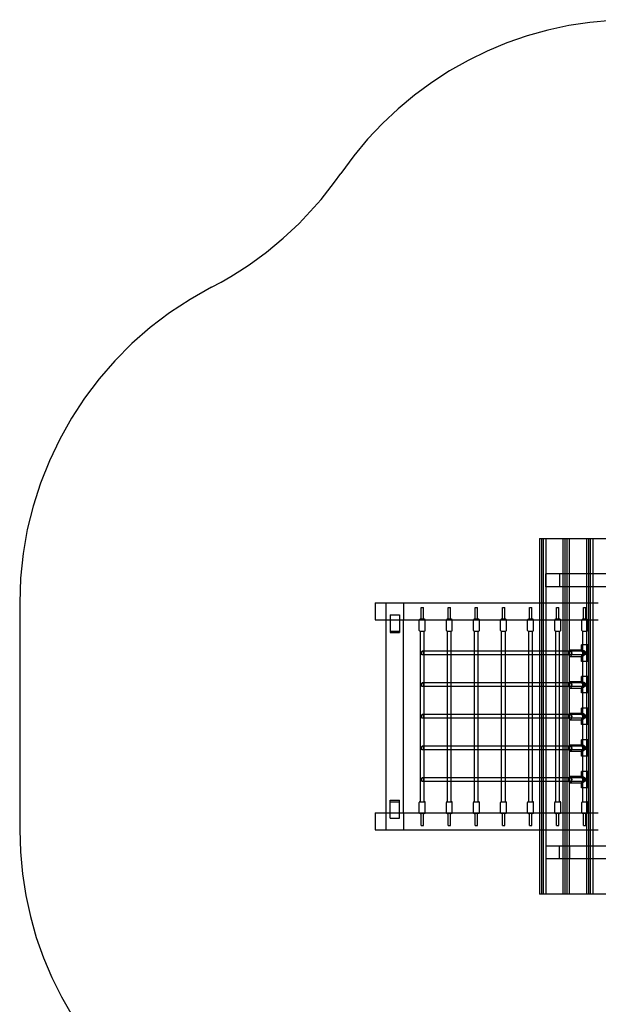
# Model space of a CAD drawing. Units: millimetres. Extents: x -0.06 to 6.02, y -3.61 to 2.94.
# Drawn here: x 0 to 2.44, y -1.22 to 2.94 of the extents above; entities that cross this region are included whole.
import ezdxf

# ---------------------------------------------------------------- set-up
doc = ezdxf.new("R2010")
doc.units = ezdxf.units.MM
doc.linetypes.add('HIDDEN', pattern=[9.525, 6.35, -3.175])
doc.layers.add('SICHERHEITSBEREICH', color=1, linetype='HIDDEN')
doc.layers.add('SPIELGERÄTE', color=7, linetype='Continuous')

# ---------------------------------------------------------------- blocks, each defined once
blk = doc.blocks.new('3.5661')
at = {"layer": 'SICHERHEITSBEREICH'}
blk.add_lwpolyline([(4.8183, 2.2377, 0.257994), (3.5481, 2.9398), (2.5901, 2.9398, 0.246591), (1.3552, 2.2914, -0.122917), (0.8102, 1.811, 0.280245), (0, 0.479), (0, -0.479, 0.249575), (0.6624, -1.7233, -0.146944), (1.2094, -2.3909, 0.302796), (2.5941, -3.314), (3.5441, -3.314, 0.314629), (4.9523, -2.3305, -0.140463), (5.4397, -1.663, 0.23143), (6.0187, -0.479), (6.0187, 0.479, 0.260707), (5.3036, 1.7573, -0.115326)], format="xyb", close=True, dxfattribs=at)
at = {"layer": 'SPIELGERÄTE'}
for p, q in [((2.1937, 0.75), (2.1937, -0.75)), ((2.1937, 0.75), (2.1938, 0.75)), ((2.1938, 0.75), (2.1938, -0.75)), ((2.1938, 0.75), (2.2926, 0.75)), ((2.2021, 0.75), (2.2021, -0.75)), ((2.2099, 0.75), (2.2099, -0.75)), ((2.2205, 0.75), (2.2205, -0.75)), ((2.2926, 0.75), (2.2926, -0.75)), ((2.2926, 0.75), (2.2928, 0.75)), ((2.2928, 0.75), (2.2928, -0.75)), ((2.2928, 0.75), (2.3916, 0.75)), ((2.3011, 0.75), (2.3011, -0.75)), ((2.3089, 0.75), (2.3089, -0.75)), ((2.3089, 0.75), (2.3089, -0.75)), ((2.3195, 0.75), (2.3195, -0.75)), ((2.3195, 0.75), (2.3195, -0.75)), ((2.3916, 0.75), (2.3916, -0.75)), ((2.3916, 0.75), (2.3918, 0.75)), ((2.3918, 0.75), (2.3918, -0.75)), ((2.3918, 0.75), (2.4906, 0.75)), ((2.4001, 0.75), (2.4001, -0.75)), ((2.4079, 0.75), (2.4079, -0.75)), ((2.4079, 0.75), (2.4079, -0.75)), ((2.4185, 0.75), (2.4185, -0.75)), ((2.4185, 0.75), (2.4185, -0.75)), ((2.2205, 0.547), (2.2205, 0.601)), ((2.9899, 0.601), (2.2205, 0.601)), ((2.2785, 0.601), (2.2785, 0.547)), ((2.3209, 0.547), (2.3209, 0.601)), ((3.0691, 0.547), (2.2205, 0.547)), ((1.5, 0.479), (2.1937, 0.479)), ((1.5, 0.479), (1.5, 0.407)), ((1.5473, 0.407), (1.5473, 0.479)), ((1.6193, 0.479), (1.6193, 0.407)), ((1.6193, 0.479), (1.6193, 0.407)), ((1.694, 0.46), (1.704, 0.46)), ((1.694, 0.41), (1.694, 0.46)), ((1.704, 0.41), (1.704, 0.46)), ((1.8083, 0.46), (1.8183, 0.46)), ((1.8083, 0.41), (1.8083, 0.46)), ((1.8183, 0.41), (1.8183, 0.46)), ((1.9226, 0.46), (1.9326, 0.46)), ((1.9226, 0.41), (1.9226, 0.46)), ((1.9326, 0.41), (1.9326, 0.46)), ((2.037, 0.46), (2.047, 0.46)), ((2.037, 0.41), (2.037, 0.46)), ((2.047, 0.41), (2.047, 0.46)), ((2.1513, 0.46), (2.1613, 0.46)), ((2.1513, 0.41), (2.1513, 0.46)), ((2.1613, 0.41), (2.1613, 0.46)), ((2.1937, 0.479), (2.4421, 0.479)), ((2.2657, 0.46), (2.2757, 0.46)), ((2.2657, 0.41), (2.2657, 0.46)), ((2.2757, 0.41), (2.2757, 0.46)), ((2.38, 0.46), (2.39, 0.46)), ((2.38, 0.41), (2.38, 0.46)), ((2.39, 0.41), (2.39, 0.46)), ((1.5633, 0.429), (1.6033, 0.429)), ((1.5633, 0.429), (1.5633, 0.354)), ((1.6033, 0.429), (1.6033, 0.354)), ((1.5, 0.407), (2.1937, 0.407)), ((1.5473, -0.407), (1.5473, 0.407)), ((1.6193, -0.407), (1.6193, 0.407)), ((1.6865, 0.363), (1.6865, 0.407)), ((1.7085, 0.41), (1.6895, 0.41)), ((1.7115, 0.363), (1.7115, 0.407)), ((1.8008, 0.363), (1.8008, 0.407)), ((1.8228, 0.41), (1.8038, 0.41)), ((1.8258, 0.363), (1.8258, 0.407)), ((1.9151, 0.363), (1.9151, 0.407)), ((1.9371, 0.41), (1.9181, 0.41)), ((1.9401, 0.363), (1.9401, 0.407)), ((2.0295, 0.363), (2.0295, 0.407)), ((2.0515, 0.41), (2.0325, 0.41)), ((2.0545, 0.363), (2.0545, 0.407)), ((2.1438, 0.363), (2.1438, 0.407)), ((2.1658, 0.41), (2.1468, 0.41)), ((2.1688, 0.363), (2.1688, 0.407)), ((2.1937, 0.407), (2.4421, 0.407)), ((2.2582, 0.363), (2.2582, 0.407)), ((2.2802, 0.41), (2.2612, 0.41)), ((2.2832, 0.363), (2.2832, 0.407)), ((2.3725, 0.363), (2.3725, 0.407)), ((2.3945, 0.41), (2.3755, 0.41)), ((2.3975, 0.363), (2.3975, 0.407)), ((1.5633, 0.36), (1.6033, 0.36)), ((1.5633, 0.354), (1.6033, 0.354)), ((1.6895, 0.36), (1.7085, 0.36)), ((1.691, -0.36), (1.691, 0.36)), ((1.707, 0.275), (1.707, 0.36)), ((1.8038, 0.36), (1.8228, 0.36)), ((1.8053, 0.2741), (1.8053, 0.36)), ((1.8213, 0.275), (1.8213, 0.36)), ((1.9181, 0.36), (1.9371, 0.36)), ((1.9196, 0.2741), (1.9196, 0.36)), ((1.9356, 0.275), (1.9356, 0.36)), ((2.0325, 0.36), (2.0515, 0.36)), ((2.034, 0.2741), (2.034, 0.36)), ((2.05, 0.275), (2.05, 0.36)), ((2.1468, 0.36), (2.1658, 0.36)), ((2.1483, 0.2741), (2.1483, 0.36)), ((2.1643, 0.275), (2.1643, 0.36)), ((2.2612, 0.36), (2.2802, 0.36)), ((2.2627, -0.36), (2.2627, 0.36)), ((2.2787, -0.36), (2.2787, 0.36)), ((2.3755, 0.36), (2.3945, 0.36)), ((2.377, -0.36), (2.377, 0.36)), ((2.393, -0.36), (2.393, 0.36)), ((2.399, 0.3017), (2.371, 0.3017)), ((2.371, 0.2795), (2.371, 0.3017)), ((2.377, 0.2741), (2.377, 0.3017)), ((2.393, 0.2322), (2.393, 0.3017)), ((2.399, 0.2322), (2.399, 0.3017)), ((1.7061, 0.275), (1.699, 0.275)), ((1.7061, 0.259), (1.699, 0.259)), ((1.8053, 0.275), (1.7061, 0.275)), ((1.8053, 0.259), (1.7061, 0.259)), ((1.707, 0.259), (1.707, 0.275)), ((1.707, 0.1415), (1.707, 0.259)), ((1.8204, 0.275), (1.8053, 0.275)), ((1.8053, 0.2599), (1.8053, 0.2741)), ((1.8053, 0.1406), (1.8053, 0.2599)), ((1.8204, 0.259), (1.8053, 0.259)), ((1.9196, 0.275), (1.8204, 0.275)), ((1.9196, 0.259), (1.8204, 0.259)), ((1.8213, 0.259), (1.8213, 0.275)), ((1.8213, 0.1415), (1.8213, 0.259)), ((1.9348, 0.275), (1.9196, 0.275)), ((1.9196, 0.2599), (1.9196, 0.2741)), ((1.9196, 0.1406), (1.9196, 0.2599)), ((1.9348, 0.259), (1.9196, 0.259)), ((2.034, 0.275), (1.9348, 0.275)), ((2.034, 0.259), (1.9348, 0.259)), ((1.9356, 0.259), (1.9356, 0.275)), ((1.9356, 0.1415), (1.9356, 0.259)), ((2.0491, 0.275), (2.034, 0.275)), ((2.034, 0.2599), (2.034, 0.2741)), ((2.034, 0.1406), (2.034, 0.2599)), ((2.0491, 0.259), (2.034, 0.259)), ((2.1483, 0.275), (2.0491, 0.275)), ((2.1483, 0.259), (2.0491, 0.259)), ((2.05, 0.259), (2.05, 0.275)), ((2.05, 0.1415), (2.05, 0.259)), ((2.1635, 0.275), (2.1483, 0.275)), ((2.1483, 0.2599), (2.1483, 0.2741)), ((2.1483, 0.1406), (2.1483, 0.2599)), ((2.1635, 0.259), (2.1483, 0.259)), ((2.1937, 0.275), (2.1635, 0.275)), ((2.1937, 0.259), (2.1635, 0.259)), ((2.1643, 0.259), (2.1643, 0.275)), ((2.1643, 0.1415), (2.1643, 0.259)), ((2.385, 0.275), (2.1937, 0.275)), ((2.385, 0.259), (2.1937, 0.259)), ((2.3235, 0.281), (2.3726, 0.281)), ((2.3779, 0.275), (2.3235, 0.275)), ((2.3779, 0.259), (2.3235, 0.259)), ((2.3235, 0.253), (2.3726, 0.253)), ((2.371, 0.2322), (2.371, 0.2545)), ((2.377, 0.2322), (2.377, 0.2599)), ((2.399, 0.2322), (2.371, 0.2322)), ((2.399, 0.1682), (2.371, 0.1682)), ((2.371, 0.146), (2.371, 0.1682)), ((2.377, 0.1406), (2.377, 0.1682)), ((2.393, 0.0987), (2.393, 0.1682)), ((2.399, 0.0987), (2.399, 0.1682)), ((1.7061, 0.1415), (1.699, 0.1415)), ((1.7061, 0.1255), (1.699, 0.1255)), ((1.8053, 0.1415), (1.7061, 0.1415)), ((1.8053, 0.1255), (1.7061, 0.1255)), ((1.707, 0.1255), (1.707, 0.1415)), ((1.707, 0.008), (1.707, 0.1255)), ((1.8204, 0.1415), (1.8053, 0.1415)), ((1.8053, 0.1264), (1.8053, 0.1406)), ((1.8053, 0.0071), (1.8053, 0.1264)), ((1.8204, 0.1255), (1.8053, 0.1255)), ((1.9196, 0.1415), (1.8204, 0.1415)), ((1.9196, 0.1255), (1.8204, 0.1255)), ((1.8213, 0.1255), (1.8213, 0.1415)), ((1.8213, 0.008), (1.8213, 0.1255)), ((1.9348, 0.1415), (1.9196, 0.1415)), ((1.9196, 0.1264), (1.9196, 0.1406)), ((1.9196, 0.0071), (1.9196, 0.1264)), ((1.9348, 0.1255), (1.9196, 0.1255)), ((2.034, 0.1415), (1.9348, 0.1415)), ((2.034, 0.1255), (1.9348, 0.1255)), ((1.9356, 0.1255), (1.9356, 0.1415)), ((1.9356, 0.008), (1.9356, 0.1255)), ((2.0491, 0.1415), (2.034, 0.1415)), ((2.034, 0.1264), (2.034, 0.1406)), ((2.034, 0.0071), (2.034, 0.1264)), ((2.0491, 0.1255), (2.034, 0.1255)), ((2.1483, 0.1415), (2.0491, 0.1415)), ((2.1483, 0.1255), (2.0491, 0.1255)), ((2.05, 0.1255), (2.05, 0.1415)), ((2.05, 0.008), (2.05, 0.1255)), ((2.1635, 0.1415), (2.1483, 0.1415)), ((2.1483, 0.1264), (2.1483, 0.1406)), ((2.1483, 0.0071), (2.1483, 0.1264)), ((2.1635, 0.1255), (2.1483, 0.1255)), ((2.1937, 0.1415), (2.1635, 0.1415)), ((2.1937, 0.1255), (2.1635, 0.1255)), ((2.1643, 0.1255), (2.1643, 0.1415)), ((2.1643, 0.008), (2.1643, 0.1255)), ((2.385, 0.1415), (2.1937, 0.1415)), ((2.385, 0.1255), (2.1937, 0.1255)), ((2.3235, 0.1475), (2.3726, 0.1475)), ((2.3779, 0.1415), (2.3235, 0.1415)), ((2.3779, 0.1255), (2.3235, 0.1255)), ((2.377, 0.0987), (2.377, 0.1264)), ((2.3235, 0.1195), (2.3726, 0.1195)), ((2.371, 0.0987), (2.371, 0.121)), ((2.399, 0.0987), (2.371, 0.0987)), ((1.7061, 0.008), (1.699, 0.008)), ((1.8053, 0.008), (1.7061, 0.008)), ((1.707, -0.008), (1.707, 0.008)), ((1.8204, 0.008), (1.8053, 0.008)), ((1.8053, -0.0071), (1.8053, 0.0071)), ((1.9196, 0.008), (1.8204, 0.008)), ((1.8213, -0.008), (1.8213, 0.008)), ((1.9348, 0.008), (1.9196, 0.008)), ((1.9196, -0.0071), (1.9196, 0.0071)), ((2.034, 0.008), (1.9348, 0.008)), ((1.9356, -0.008), (1.9356, 0.008)), ((2.0491, 0.008), (2.034, 0.008)), ((2.034, -0.0071), (2.034, 0.0071)), ((2.1483, 0.008), (2.0491, 0.008)), ((2.05, -0.008), (2.05, 0.008)), ((2.1635, 0.008), (2.1483, 0.008)), ((2.1483, -0.0071), (2.1483, 0.0071)), ((2.1937, 0.008), (2.1635, 0.008)), ((2.1643, -0.008), (2.1643, 0.008)), ((2.385, 0.008), (2.1937, 0.008)), ((2.3235, 0.014), (2.3726, 0.014)), ((2.3779, 0.008), (2.3235, 0.008)), ((2.399, 0.0347), (2.371, 0.0347)), ((2.371, 0.0125), (2.371, 0.0347)), ((2.377, 0.0071), (2.377, 0.0347)), ((2.393, -0.0348), (2.393, 0.0347)), ((2.399, -0.0348), (2.399, 0.0347)), ((1.7061, -0.008), (1.699, -0.008)), ((1.8053, -0.008), (1.7061, -0.008)), ((1.707, -0.1255), (1.707, -0.008)), ((1.8053, -0.1264), (1.8053, -0.0071)), ((1.8204, -0.008), (1.8053, -0.008)), ((1.9196, -0.008), (1.8204, -0.008)), ((1.8213, -0.1255), (1.8213, -0.008)), ((1.9196, -0.1264), (1.9196, -0.0071)), ((1.9348, -0.008), (1.9196, -0.008)), ((2.034, -0.008), (1.9348, -0.008)), ((1.9356, -0.1255), (1.9356, -0.008)), ((2.034, -0.1264), (2.034, -0.0071)), ((2.0491, -0.008), (2.034, -0.008)), ((2.1483, -0.008), (2.0491, -0.008)), ((2.05, -0.1255), (2.05, -0.008)), ((2.1483, -0.1264), (2.1483, -0.0071)), ((2.1635, -0.008), (2.1483, -0.008)), ((2.1937, -0.008), (2.1635, -0.008)), ((2.1643, -0.1255), (2.1643, -0.008)), ((2.385, -0.008), (2.1937, -0.008)), ((2.3779, -0.008), (2.3235, -0.008)), ((2.3235, -0.014), (2.3726, -0.014)), ((2.371, -0.0348), (2.371, -0.0125)), ((2.399, -0.0348), (2.371, -0.0348)), ((2.377, -0.0348), (2.377, -0.0071)), ((2.3235, -0.1195), (2.3726, -0.1195)), ((2.399, -0.0988), (2.371, -0.0988)), ((2.371, -0.121), (2.371, -0.0988)), ((2.377, -0.1264), (2.377, -0.0988)), ((2.393, -0.1683), (2.393, -0.0988)), ((2.399, -0.1683), (2.399, -0.0988)), ((1.7061, -0.1255), (1.699, -0.1255)), ((1.7061, -0.1415), (1.699, -0.1415)), ((1.8053, -0.1255), (1.7061, -0.1255)), ((1.8053, -0.1415), (1.7061, -0.1415)), ((1.707, -0.1415), (1.707, -0.1255)), ((1.707, -0.259), (1.707, -0.1415)), ((1.8204, -0.1255), (1.8053, -0.1255)), ((1.8053, -0.1406), (1.8053, -0.1264)), ((1.8053, -0.2599), (1.8053, -0.1406)), ((1.8204, -0.1415), (1.8053, -0.1415)), ((1.9196, -0.1255), (1.8204, -0.1255)), ((1.9196, -0.1415), (1.8204, -0.1415)), ((1.8213, -0.1415), (1.8213, -0.1255)), ((1.8213, -0.259), (1.8213, -0.1415)), ((1.9348, -0.1255), (1.9196, -0.1255)), ((1.9196, -0.1406), (1.9196, -0.1264)), ((1.9196, -0.2599), (1.9196, -0.1406)), ((1.9348, -0.1415), (1.9196, -0.1415)), ((2.034, -0.1255), (1.9348, -0.1255)), ((2.034, -0.1415), (1.9348, -0.1415)), ((1.9356, -0.1415), (1.9356, -0.1255)), ((1.9356, -0.259), (1.9356, -0.1415)), ((2.0491, -0.1255), (2.034, -0.1255)), ((2.034, -0.1406), (2.034, -0.1264)), ((2.034, -0.2599), (2.034, -0.1406)), ((2.0491, -0.1415), (2.034, -0.1415)), ((2.1483, -0.1255), (2.0491, -0.1255)), ((2.1483, -0.1415), (2.0491, -0.1415)), ((2.05, -0.1415), (2.05, -0.1255)), ((2.05, -0.259), (2.05, -0.1415)), ((2.1635, -0.1255), (2.1483, -0.1255)), ((2.1483, -0.1406), (2.1483, -0.1264)), ((2.1483, -0.2599), (2.1483, -0.1406)), ((2.1635, -0.1415), (2.1483, -0.1415)), ((2.1937, -0.1255), (2.1635, -0.1255)), ((2.1937, -0.1415), (2.1635, -0.1415)), ((2.1643, -0.1415), (2.1643, -0.1255)), ((2.1643, -0.259), (2.1643, -0.1415)), ((2.385, -0.1255), (2.1937, -0.1255)), ((2.385, -0.1415), (2.1937, -0.1415)), ((2.3779, -0.1255), (2.3235, -0.1255)), ((2.3779, -0.1415), (2.3235, -0.1415)), ((2.3235, -0.1475), (2.3726, -0.1475)), ((2.371, -0.1683), (2.371, -0.146)), ((2.377, -0.1683), (2.377, -0.1406)), ((2.399, -0.1683), (2.371, -0.1683)), ((2.399, -0.2323), (2.371, -0.2323)), ((2.371, -0.2545), (2.371, -0.2323)), ((2.377, -0.2599), (2.377, -0.2323)), ((2.393, -0.3018), (2.393, -0.2323)), ((2.399, -0.3018), (2.399, -0.2323)), ((1.7061, -0.259), (1.699, -0.259)), ((1.7061, -0.275), (1.699, -0.275)), ((1.8053, -0.259), (1.7061, -0.259)), ((1.8053, -0.275), (1.7061, -0.275)), ((1.707, -0.275), (1.707, -0.259)), ((1.707, -0.36), (1.707, -0.275)), ((1.8204, -0.259), (1.8053, -0.259)), ((1.8053, -0.2741), (1.8053, -0.2599)), ((1.8053, -0.36), (1.8053, -0.2741)), ((1.8204, -0.275), (1.8053, -0.275)), ((1.9196, -0.259), (1.8204, -0.259)), ((1.9196, -0.275), (1.8204, -0.275)), ((1.8213, -0.275), (1.8213, -0.259)), ((1.8213, -0.36), (1.8213, -0.275)), ((1.9348, -0.259), (1.9196, -0.259)), ((1.9196, -0.2741), (1.9196, -0.2599)), ((1.9196, -0.36), (1.9196, -0.2741)), ((1.9348, -0.275), (1.9196, -0.275)), ((2.034, -0.259), (1.9348, -0.259)), ((2.034, -0.275), (1.9348, -0.275)), ((1.9356, -0.275), (1.9356, -0.259)), ((1.9356, -0.36), (1.9356, -0.275)), ((2.0491, -0.259), (2.034, -0.259)), ((2.034, -0.2741), (2.034, -0.2599)), ((2.034, -0.36), (2.034, -0.2741)), ((2.0491, -0.275), (2.034, -0.275)), ((2.1483, -0.259), (2.0491, -0.259)), ((2.1483, -0.275), (2.0491, -0.275)), ((2.05, -0.275), (2.05, -0.259)), ((2.05, -0.36), (2.05, -0.275)), ((2.1635, -0.259), (2.1483, -0.259)), ((2.1483, -0.2741), (2.1483, -0.2599)), ((2.1483, -0.36), (2.1483, -0.2741)), ((2.1635, -0.275), (2.1483, -0.275)), ((2.1937, -0.259), (2.1635, -0.259)), ((2.1937, -0.275), (2.1635, -0.275)), ((2.1643, -0.275), (2.1643, -0.259)), ((2.1643, -0.36), (2.1643, -0.275)), ((2.385, -0.259), (2.1937, -0.259)), ((2.385, -0.275), (2.1937, -0.275)), ((2.3235, -0.253), (2.3726, -0.253)), ((2.3779, -0.259), (2.3235, -0.259)), ((2.3779, -0.275), (2.3235, -0.275)), ((2.3235, -0.281), (2.3726, -0.281)), ((2.371, -0.3018), (2.371, -0.2795)), ((2.377, -0.3018), (2.377, -0.2741)), ((2.399, -0.3018), (2.371, -0.3018)), ((1.5633, -0.429), (1.5633, -0.354)), ((1.5633, -0.354), (1.6033, -0.354)), ((1.5633, -0.36), (1.6033, -0.36)), ((1.6033, -0.429), (1.6033, -0.354)), ((1.6865, -0.407), (1.6865, -0.363)), ((1.6895, -0.36), (1.7085, -0.36)), ((1.7115, -0.407), (1.7115, -0.363)), ((1.8008, -0.407), (1.8008, -0.363)), ((1.8038, -0.36), (1.8228, -0.36)), ((1.8258, -0.407), (1.8258, -0.363)), ((1.9151, -0.407), (1.9151, -0.363)), ((1.9181, -0.36), (1.9371, -0.36)), ((1.9401, -0.407), (1.9401, -0.363)), ((2.0295, -0.407), (2.0295, -0.363)), ((2.0325, -0.36), (2.0515, -0.36)), ((2.0545, -0.407), (2.0545, -0.363)), ((2.1438, -0.407), (2.1438, -0.363)), ((2.1468, -0.36), (2.1658, -0.36)), ((2.1688, -0.407), (2.1688, -0.363)), ((2.2582, -0.407), (2.2582, -0.363)), ((2.2612, -0.36), (2.2802, -0.36)), ((2.2832, -0.407), (2.2832, -0.363)), ((2.3725, -0.407), (2.3725, -0.363)), ((2.3755, -0.36), (2.3945, -0.36)), ((2.3975, -0.407), (2.3975, -0.363)), ((1.5, -0.407), (2.1937, -0.407)), ((1.5, -0.407), (1.5, -0.479)), ((1.5473, -0.479), (1.5473, -0.407)), ((1.6193, -0.407), (1.6193, -0.479)), ((1.6193, -0.407), (1.6193, -0.479)), ((1.7085, -0.41), (1.6895, -0.41)), ((1.694, -0.46), (1.694, -0.41)), ((1.704, -0.46), (1.704, -0.41)), ((1.8228, -0.41), (1.8038, -0.41)), ((1.8083, -0.46), (1.8083, -0.41)), ((1.8183, -0.46), (1.8183, -0.41)), ((1.9371, -0.41), (1.9181, -0.41)), ((1.9226, -0.46), (1.9226, -0.41)), ((1.9326, -0.46), (1.9326, -0.41)), ((2.0515, -0.41), (2.0325, -0.41)), ((2.037, -0.46), (2.037, -0.41)), ((2.047, -0.46), (2.047, -0.41)), ((2.1658, -0.41), (2.1468, -0.41)), ((2.1513, -0.46), (2.1513, -0.41)), ((2.1613, -0.46), (2.1613, -0.41)), ((2.1937, -0.407), (2.4421, -0.407)), ((2.2802, -0.41), (2.2612, -0.41)), ((2.2657, -0.46), (2.2657, -0.41)), ((2.2757, -0.46), (2.2757, -0.41)), ((2.3945, -0.41), (2.3755, -0.41)), ((2.38, -0.46), (2.38, -0.41)), ((2.39, -0.46), (2.39, -0.41)), ((1.5633, -0.429), (1.6033, -0.429)), ((1.5, -0.479), (2.1937, -0.479)), ((1.694, -0.46), (1.704, -0.46)), ((1.8083, -0.46), (1.8183, -0.46)), ((1.9226, -0.46), (1.9326, -0.46)), ((2.037, -0.46), (2.047, -0.46)), ((2.1513, -0.46), (2.1613, -0.46)), ((2.1937, -0.479), (2.4421, -0.479)), ((2.2657, -0.46), (2.2757, -0.46)), ((2.38, -0.46), (2.39, -0.46)), ((2.2205, -0.547), (2.2205, -0.601)), ((3.0691, -0.547), (2.2205, -0.547)), ((2.2785, -0.601), (2.2785, -0.547)), ((2.3209, -0.547), (2.3209, -0.601)), ((2.9899, -0.601), (2.2205, -0.601)), ((2.1938, -0.75), (2.1937, -0.75)), ((2.2926, -0.75), (2.1938, -0.75)), ((2.2928, -0.75), (2.2926, -0.75)), ((2.3916, -0.75), (2.2928, -0.75)), ((2.3918, -0.75), (2.3916, -0.75)), ((2.4906, -0.75), (2.3918, -0.75))]:
    blk.add_line(p, q, dxfattribs=at)
for centre, start, end in [((1.6895, 0.407), 90, 180), ((1.7085, 0.407), 0, 90), ((1.8038, 0.407), 90, 180), ((1.8228, 0.407), 0, 90), ((1.9181, 0.407), 90, 180), ((1.9371, 0.407), 0, 90), ((2.0325, 0.407), 90, 180), ((2.0515, 0.407), 0, 90), ((2.1468, 0.407), 90, 180), ((2.1658, 0.407), 0, 90), ((2.2612, 0.407), 90, 180), ((2.2802, 0.407), 0, 90), ((2.3755, 0.407), 90, 180), ((2.3945, 0.407), 0, 90), ((1.6895, 0.363), 180, 270), ((1.7085, 0.363), 270, 0), ((1.8038, 0.363), 180, 270), ((1.8228, 0.363), 270, 0), ((1.9181, 0.363), 180, 270), ((1.9371, 0.363), 270, 0), ((2.0325, 0.363), 180, 270), ((2.0515, 0.363), 270, 0), ((2.1468, 0.363), 180, 270), ((2.1658, 0.363), 270, 0), ((2.2612, 0.363), 180, 270), ((2.2802, 0.363), 270, 0), ((2.3755, 0.363), 180, 270), ((2.3945, 0.363), 270, 0), ((1.6895, -0.363), 90, 180), ((1.7085, -0.363), 0, 90), ((1.8038, -0.363), 90, 180), ((1.8228, -0.363), 0, 90), ((1.9181, -0.363), 90, 180), ((1.9371, -0.363), 0, 90), ((2.0325, -0.363), 90, 180), ((2.0515, -0.363), 0, 90), ((2.1468, -0.363), 90, 180), ((2.1658, -0.363), 0, 90), ((2.2612, -0.363), 90, 180), ((2.2802, -0.363), 0, 90), ((2.3755, -0.363), 90, 180), ((2.3945, -0.363), 0, 90), ((1.6895, -0.407), 180, 270), ((1.7085, -0.407), 270, 0), ((1.8038, -0.407), 180, 270), ((1.8228, -0.407), 270, 0), ((1.9181, -0.407), 180, 270), ((1.9371, -0.407), 270, 0), ((2.0325, -0.407), 180, 270), ((2.0515, -0.407), 270, 0), ((2.1468, -0.407), 180, 270), ((2.1658, -0.407), 270, 0), ((2.2612, -0.407), 180, 270), ((2.2802, -0.407), 270, 0), ((2.3755, -0.407), 180, 270), ((2.3945, -0.407), 270, 0)]:
    blk.add_arc(centre, 0.003, start, end, dxfattribs=at)
for centre, major_axis in [((1.699, 0.267), (0, -0.008)), ((2.3235, 0.267), (0, -0.014)), ((2.3235, 0.267), (0, 0.008)), ((2.385, 0.267), (0, -0.008)), ((1.699, 0.1335), (0, -0.008)), ((2.3235, 0.1335), (0, -0.014)), ((2.3235, 0.1335), (0, 0.008)), ((2.385, 0.1335), (0, -0.008)), ((1.699, 0), (0, -0.008)), ((2.3235, 0), (0, -0.014)), ((2.3235, 0), (0, 0.008)), ((2.385, 0), (0, -0.008)), ((2.3235, -0.1335), (0, -0.014)), ((1.699, -0.1335), (0, -0.008)), ((2.3235, -0.1335), (0, 0.008)), ((2.385, -0.1335), (0, -0.008)), ((1.699, -0.267), (0, -0.008)), ((2.3235, -0.267), (0, -0.014)), ((2.3235, -0.267), (0, 0.008)), ((2.385, -0.267), (0, -0.008))]:
    blk.add_ellipse(centre, major_axis=major_axis, ratio=0.45399, dxfattribs=at)
for centre, major_axis, start_param, end_param in [((2.385, 0.267), (-0.0136, -0.0136), 4.948008, 8.089601), ((2.385, 0.267), (-0.0136, 0.0136), 4.47677, 7.618362), ((2.385, 0.267), (-0.00778, -0.00778), 4.948008, 8.089601), ((2.385, 0.267), (0.00778, -0.00778), 1.335177, 4.47677), ((2.385, 0.1335), (-0.0136, 0.0136), 4.47677, 7.618362), ((2.385, 0.1335), (-0.0136, -0.0136), 4.948008, 8.089601), ((2.385, 0.1335), (0.00778, -0.00778), 1.335177, 4.47677), ((2.385, 0.1335), (-0.00778, -0.00778), 4.948008, 8.089601), ((2.385, 0), (-0.0136, 0.0136), 4.47677, 7.618362), ((2.385, 0), (0.00778, -0.00778), 1.335177, 4.47677), ((2.385, 0), (-0.0136, -0.0136), 4.948008, 8.089601), ((2.385, 0), (-0.00778, -0.00778), 4.948008, 8.089601), ((2.385, -0.1335), (-0.0136, 0.0136), 4.47677, 7.618362), ((2.385, -0.1335), (-0.0136, -0.0136), 4.948008, 8.089601), ((2.385, -0.1335), (0.00778, -0.00778), 1.335177, 4.47677), ((2.385, -0.1335), (-0.00778, -0.00778), 4.948008, 8.089601), ((2.385, -0.267), (-0.0136, -0.0136), 4.948008, 8.089601), ((2.385, -0.267), (-0.0136, 0.0136), 4.47677, 7.618362), ((2.385, -0.267), (-0.00778, -0.00778), 4.948008, 8.089601), ((2.385, -0.267), (0.00778, -0.00778), 1.335177, 4.47677)]:
    blk.add_ellipse(centre, major_axis=major_axis, ratio=0.240079, start_param=start_param, end_param=end_param, dxfattribs=at)

msp = doc.modelspace()

# ---------------------------------------------------------------- block references
msp.add_blockref('3.5661', (0, 0))

doc.saveas('drawing.dxf')
